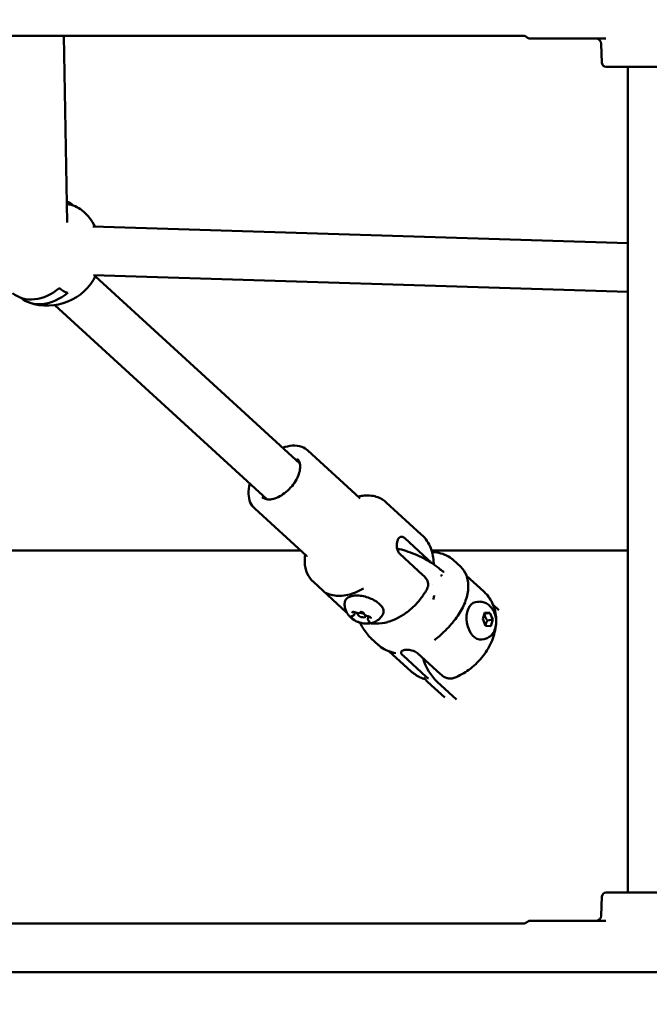
# Model space of a CAD drawing. Units: millimetres. Extents: x -560 to 28181, y 4 to 26552.
# Drawn here: x 5337 to 5570, y 6976 to 7341 of the extents above; entities that cross this region are included whole.
import ezdxf

# ---------------------------------------------------------------- set-up
doc = ezdxf.new("R2010")
doc.units = ezdxf.units.MM
doc.layers.add('Visible (ISO)', color=7, linetype='Continuous', lineweight=50)
doc.styles.get("Standard").update_dxf_attribs({"font": 'Square-721-BT.ttf'})
doc.dimstyles.new('OLCU', dxfattribs={"dimtxt": 300, "dimasz": 150, "dimexe": 0.18, "dimexo": 0.0625, "dimgap": 50, "dimtad": 1, "dimdec": 0, "dimlfac": 0.1, "dimrnd": 5, "dimzin": 0, "dimdsep": 46, "dimtxsty": 'Standard', "dimcen": 0.09, "dimse1": 1, "dimse2": 1, "dimadec": 0, "dimazin": 0, "dimtfac": 1, "dimtdec": 0, "dimtofl": 0, "dimtmove": 0, "dimatfit": 3, "dimfxl": 1, "dimtolj": 1, "dimtzin": 0, "dimarcsym": 0})

# ---------------------------------------------------------------- blocks, each defined once
blk = doc.blocks.new('*D5')
at = {"color": 0, "lineweight": -2, "transparency": 16777216}
blk.add_line((207.37, 8903.23), (21137.48, 8903.23), dxfattribs=at)
at = {"color": 0, "transparency": 16777216}
for points in [[(207.37, 8936.57), (207.37, 8869.9), (7.37, 8903.23)], [(21137.48, 8936.57), (21137.48, 8869.9), (21337.48, 8903.23)]]:
    blk.add_solid(points, dxfattribs=at)
at = {"layer": 'Defpoints', "color": 0, "transparency": 16777216}
for p in [(21337.48, 8903.23), (7.37, 6167.17), (21337.48, 6167.17)]:
    blk.add_point(p, dxfattribs=at)
at = {"color": 0, "transparency": 16777216, "insert": (10672.42, 9162.46), "char_height": 350, "attachment_point": 5}
blk.add_mtext('\\A1;2135', dxfattribs=at)
blk = doc.blocks.new('*D6')
at = {"color": 0, "lineweight": -2, "transparency": 16777216}
blk.add_line((-70.82, 8541.72), (-70.82, 6359.17), dxfattribs=at)
at = {"color": 0, "transparency": 16777216}
for points in [[(-104.15, 8541.72), (-37.49, 8541.72), (-70.82, 8741.72)], [(-104.15, 6359.17), (-37.49, 6359.17), (-70.82, 6159.17)]]:
    blk.add_solid(points, dxfattribs=at)
at = {"layer": 'Defpoints', "color": 0, "transparency": 16777216}
for p in [(6416.39, 8741.72), (-70.82, 6159.17), (6451.12, 6159.17)]:
    blk.add_point(p, dxfattribs=at)
at = {"color": 0, "transparency": 16777216, "insert": (-330.28, 7450.44), "char_height": 350, "attachment_point": 5, "rotation": 90}
blk.add_mtext('\\A1;260', dxfattribs=at)

msp = doc.modelspace()

# ---------------------------------------------------------------- linework, layer by layer
at = {"layer": 'Visible (ISO)'}
for p, q in [((5523.04, 7334.7), (5159.5, 7334.7)), ((5354.12, 7265.47), (5352.89, 7334.7)), ((5553.64, 7333.7), (5525.68, 7333.7)), ((5552.25, 7324.65), (5552, 7331.77)), ((5585.79, 7323.2), (5553.75, 7323.2)), ((5561.77, 7017.11), (5561.77, 7323.2)), ((5561.77, 7257.8), (5363.72, 7263.98)), ((5561.77, 7239.79), (5363.94, 7245.96)), ((5440.32, 7176.17), (5364.59, 7245.48)), ((5428.17, 7162.89), (5349.54, 7234.85)), ((5443.34, 7180.99), (5462.49, 7163.47)), ((5472.36, 7161.76), (5485.33, 7149.89)), ((5423.63, 7159.45), (5442.77, 7141.93)), ((5487.78, 7140.61), (5479.23, 7148.44)), ((5440.67, 7143.86), (5223.96, 7143.86)), ((5561.77, 7143.86), (5489.17, 7143.86)), ((5485.94, 7134.79), (5477.39, 7142.62)), ((5497.12, 7140.42), (5499.96, 7137.82)), ((5445.35, 7132.26), (5457.68, 7120.97)), ((5502.1, 7134.54), (5508.48, 7128.7)), ((5489.44, 7131.22), (5489.44, 7131.22)), ((5489.71, 7125.76), (5489.71, 7125.76)), ((5506.18, 7124.89), (5505.38, 7124.76)), ((5460.48, 7120.09), (5460.78, 7121.04)), ((5514.1, 7121.84), (5511.87, 7123.88)), ((5461.89, 7120.7), (5461.79, 7120.41)), ((5464.75, 7119.8), (5464.66, 7119.5)), ((5465.58, 7118.57), (5465.87, 7119.5)), ((5508.07, 7118.58), (5508.83, 7120.98)), ((5509.16, 7116.03), (5508.07, 7118.58)), ((5508.7, 7120.49), (5510.68, 7120.83)), ((5508.83, 7120.98), (5510.68, 7120.83)), ((5509.79, 7117.94), (5511.78, 7118.28)), ((5510.68, 7120.83), (5511.78, 7118.28)), ((5511.78, 7118.28), (5511.02, 7115.88)), ((5511.02, 7115.88), (5509.16, 7116.03)), ((5466.63, 7111.47), (5469.47, 7108.87)), ((5508.55, 7111.09), (5507.74, 7110.96)), ((5473.46, 7106.53), (5481.47, 7099.2)), ((5478.57, 7104.95), (5487.12, 7097.12)), ((5483.91, 7105.86), (5492.47, 7098.03)), ((5494.06, 7089.39), (5487.63, 7095.27)), ((5491.2, 7095.27), (5498.36, 7088.72)), ((5552.25, 7015.66), (5552, 7008.54)), ((5553.75, 7017.11), (5585.79, 7017.11)), ((5159.5, 7005.61), (5523.04, 7005.61)), ((5553.64, 7006.61), (5525.68, 7006.61)), ((5159.5, 6987.61), (5523.04, 6987.61)), ((5523.04, 6987.61), (5524.36, 6987.61)), ((5525.68, 6987.61), (5524.36, 6987.61)), ((5557.61, 6987.61), (5525.68, 6987.61)), ((5557.61, 6987.61), (5558.79, 6987.61)), ((5558.79, 6987.61), (5587.86, 6987.61))]:
    msp.add_line(p, q, dxfattribs=at)
for centre, radius, start, end in [((11579.75, 16806.06), 9745.47, 278.505429, 278.505429), ((11579.75, 16806.06), 9745.47, 278.160824, 278.160824), ((5523.04, 7332.7), 2, 48.5904, 90), ((5525.68, 7335.7), 2, 228.5904, 270), ((5550, 7331.7), 2, 2, 90), ((5553.75, 7324.7), 1.5, 182, 270), ((5346.82, 7254.67), 20, 27.6618, 49.7827), ((5346.82, 7254.67), 20, 250.36, 334.1115), ((5553.75, 7015.61), 1.5, 90, 178), ((5550, 7008.61), 2, 270, 358), ((5523.04, 7007.61), 2, 270, 311.4096), ((5525.68, 7004.61), 2, 90, 131.4096)]:
    msp.add_arc(centre, radius, start, end, dxfattribs=at)
for centre, major_axis, ratio, start_param, end_param in [((5345.29, 7255.55), (9.92, 17.19), 0.705241, 6.155437, 6.381371), ((5348.36, 7253.77), (9.92, 17.18), 0.705241, 6.156751, 6.601114), ((5345.32, 7255.54), (-9.92, -17.19), 0.708968, 6.158083, 7.362669), ((5348.37, 7253.77), (-9.92, -17.18), 0.708968, 6.159364, 7.363536), ((5357.56, 7248.46), (-4.84, -8.39), 0.705241, 6.025928, 6.548247), ((5481.86, 7125.95), (15.86, 13.85), 0.609605, 0.068319, 0.068356), ((5492.77, 7134.24), (0.204, -0.252), 0.353046, 2.975028, 3.341986), ((5462.09, 7129.3), (-39.5, -7.87), 0.033252, 2.445907, 2.456293), ((5492.93, 7134.86), (0.189, -0.186), 0.411449, 3.37905, 3.773673), ((5462.09, 7129.3), (-16.42, 36.78), 0.764565, 4.519201, 4.529588), ((5450.64, 7129.13), (1.63, -0.96), 0.556847, 4.80347, 4.80722), ((5506.56, 7117.86), (1.18, -6.9), 0.632555, 3.141593, 6.283185), ((5463.23, 7119.95), (-1.43, 0.45), 0.489232, 5.738462, 9.941626), ((5463.23, 7119.95), (-1.43, 0.45), 0.489232, 4.142026, 5.438804), ((5498.77, 7112.11), (0, -20), 0.700821, 5.130554, 5.712872), ((5495.2, 7112.11), (0, 20), 0.700821, 2.436067, 2.571279)]:
    msp.add_ellipse(centre, major_axis=major_axis, ratio=ratio, start_param=start_param, end_param=end_param, dxfattribs=at)
for points, knots in [([(5433.97, 7181.98), (5435.15, 7182.43), (5436.34, 7182.71), (5438.75, 7182.9), (5439.98, 7182.76), (5441.93, 7182.04), (5442.7, 7181.59), (5443.34, 7180.99)], [7.6397291, 7.6397291, 7.6397291, 7.6397291, 7.9437217, 7.9437217, 8.2712734, 8.2712734, 8.5123052, 8.5123052, 8.5123052, 8.5123052]), ([(5439.38, 7177.85), (5439.84, 7177.43), (5440.17, 7176.85), (5440.47, 7175.49), (5440.5, 7174.76), (5440.28, 7173.2), (5440.05, 7172.38), (5439.36, 7170.71), (5438.9, 7169.86), (5437.78, 7168.2), (5437.13, 7167.4), (5435.69, 7165.94), (5434.9, 7165.29), (5433.3, 7164.19), (5432.48, 7163.75), (5430.9, 7163.13), (5430.13, 7162.94), (5428.75, 7162.8), (5428.13, 7162.86), (5427.13, 7163.16), (5426.74, 7163.39), (5426.42, 7163.68)], [2.22912, 2.22912, 2.22912, 2.22912, 2.625403, 2.625403, 2.948019, 2.948019, 3.252233, 3.252233, 3.557349, 3.557349, 3.864755, 3.864755, 4.172757, 4.172757, 4.479328, 4.479328, 4.783451, 4.783451, 5.090691, 5.090691, 5.370713, 5.370713, 5.370713, 5.370713]), ([(5438.81, 7177.56), (5439, 7177.53), (5439.19, 7177.48), (5439.55, 7177.37), (5439.73, 7177.3), (5439.89, 7177.22)], [8.1288019, 8.1288019, 8.1288019, 8.1288019, 8.2322836, 8.2322836, 8.3427772, 8.3427772, 8.3427772, 8.3427772]), ([(5423.63, 7159.45), (5422.93, 7160.1), (5422.37, 7160.89), (5421.58, 7162.72), (5421.36, 7163.77), (5421.27, 7166.09), (5421.45, 7167.39), (5421.81, 7168.69), (5421.82, 7168.7), (5421.82, 7168.7)], [5.3707126, 5.3707126, 5.3707126, 5.3707126, 5.6324087, 5.6324087, 5.9163848, 5.9163848, 6.2415683, 6.2415683, 6.2432886, 6.2432886, 6.2432886, 6.2432886]), ([(5461.98, 7163.94), (5462.75, 7164.11), (5463.51, 7164.22), (5465.99, 7164.41), (5467.7, 7164.22), (5470.4, 7163.22), (5471.46, 7162.58), (5472.36, 7161.76)], [7.8015473, 7.8015473, 7.8015473, 7.8015473, 7.9452368, 7.9452368, 8.2727857, 8.2727857, 8.5123052, 8.5123052, 8.5123052, 8.5123052]), ([(5477.39, 7142.62), (5477.13, 7142.86), (5476.89, 7143.19), (5476.52, 7143.96), (5476.39, 7144.4), (5476.25, 7145.26), (5476.22, 7145.74), (5476.28, 7146.66), (5476.36, 7147.1), (5476.6, 7147.83), (5476.76, 7148.17), (5477.15, 7148.69), (5477.38, 7148.86), (5477.85, 7149.03), (5478.13, 7149.04), (5478.68, 7148.86), (5478.97, 7148.68), (5479.23, 7148.44)], [0, 0, 0, 0, 0.132135, 0.132135, 0.264271, 0.264271, 0.396402, 0.396402, 0.528533, 0.528533, 0.660664, 0.660664, 0.792795, 0.792795, 0.92493, 0.92493, 1.057066, 1.057066, 1.057066, 1.057066]), ([(5485.33, 7149.89), (5486.13, 7149.16), (5486.83, 7148.34), (5488.01, 7146.6), (5488.49, 7145.67), (5489.22, 7143.82), (5489.48, 7142.89), (5489.81, 7141.05), (5489.89, 7140.16), (5489.91, 7139.11), (5489.91, 7138.94), (5489.9, 7138.77)], [2.2291199, 2.2291199, 2.2291199, 2.2291199, 2.3714482, 2.3714482, 2.5137765, 2.5137765, 2.6561048, 2.6561048, 2.7984331, 2.7984331, 2.8262852, 2.8262852, 2.8262852, 2.8262852]), ([(5491.78, 7137.35), (5490.14, 7138.71), (5488.23, 7139.96), (5484.1, 7142.11), (5481.89, 7143.03), (5478.54, 7144.1), (5477.45, 7144.4), (5476.35, 7144.65)], [1.6343843, 1.6343843, 1.6343843, 1.6343843, 1.9837451, 1.9837451, 2.3245897, 2.3245897, 2.4870514, 2.4870514, 2.4870514, 2.4870514]), ([(5489.34, 7143.31), (5489.64, 7143.3), (5489.94, 7143.29), (5492.34, 7143.08), (5494.36, 7142.43), (5496.4, 7141.03), (5496.76, 7140.74), (5497.1, 7140.43)], [2.127503, 2.127503, 2.127503, 2.127503, 2.244531, 2.244531, 3.070531, 3.070531, 3.260072, 3.260072, 3.260072, 3.260072]), ([(5445.35, 7132.26), (5444.39, 7133.14), (5443.62, 7134.23), (5442.51, 7136.73), (5442.21, 7138.16), (5442.1, 7140.54), (5442.14, 7141.46), (5442.27, 7142.4)], [5.3707126, 5.3707126, 5.3707126, 5.3707126, 5.6284597, 5.6284597, 5.9087229, 5.9087229, 6.0814705, 6.0814705, 6.0814705, 6.0814705]), ([(5442.95, 7141.73), (5442.95, 7141.73), (5442.9, 7141.8), (5442.81, 7141.9), (5442.79, 7141.92), (5442.77, 7141.93)], [6.977204, 6.977204, 6.977204, 6.977204, 7.1552622, 7.1552622, 7.195658, 7.195658, 7.195658, 7.195658]), ([(5488.81, 7139.5), (5488.8, 7139.52), (5488.79, 7139.53), (5488.49, 7139.92), (5488.15, 7140.28), (5487.78, 7140.61)], [7.0876103, 7.0876103, 7.0876103, 7.0876103, 7.094336, 7.094336, 7.2778982, 7.2778982, 7.2778982, 7.2778982]), ([(5492.33, 7136.89), (5492.48, 7136.77), (5492.62, 7136.66), (5492.81, 7136.53), (5492.86, 7136.49), (5492.99, 7136.4), (5493.06, 7136.36), (5493.35, 7136.18), (5493.54, 7136.09), (5493.74, 7136.02), (5493.79, 7136.01), (5493.82, 7136), (5493.83, 7136), (5493.83, 7136)], [0, 0, 0, 0, 0.0814448, 0.0814448, 0.1119645, 0.1119645, 0.157762, 0.157762, 0.2962881, 0.2962881, 0.3732484, 0.3732484, 0.4029538, 0.4029538, 0.4029538, 0.4029538]), ([(5487.67, 7130.16), (5487.75, 7130.31), (5487.8, 7130.47), (5487.92, 7130.91), (5487.95, 7131.24), (5487.87, 7131.94), (5487.75, 7132.31), (5487.45, 7132.98), (5487.22, 7133.35), (5486.65, 7134.09), (5486.3, 7134.46), (5485.94, 7134.79)], [-8.1107631, -8.1107631, -8.1107631, -8.1107631, -8.015034, -8.015034, -7.8300284, -7.8300284, -7.6450228, -7.6450228, -7.4614605, -7.4614605, -7.2778982, -7.2778982, -7.2778982, -7.2778982]), ([(5502.2, 7134.26), (5502.66, 7132.91), (5502.83, 7131.35), (5502.59, 7128.12), (5502.18, 7126.4), (5500.87, 7123.04), (5499.96, 7121.35), (5498.28, 7118.86), (5497.62, 7117.99), (5496.91, 7117.15)], [0, 0, 0, 0, 0.620187, 0.620187, 1.223988, 1.223988, 1.810542, 1.810542, 2.140777, 2.140777, 2.140777, 2.140777]), ([(5502.03, 7134.75), (5502.06, 7134.66), (5502.09, 7134.58), (5502.12, 7134.48), (5502.13, 7134.46), (5502.14, 7134.43), (5502.14, 7134.43), (5502.15, 7134.41), (5502.15, 7134.4), (5502.16, 7134.37), (5502.17, 7134.34), (5502.19, 7134.29), (5502.19, 7134.28), (5502.2, 7134.26)], [0, 0, 0, 0, 0.03832291, 0.03832291, 0.04791109, 0.04791109, 0.05150681, 0.05150681, 0.05495869, 0.05495869, 0.06876627, 0.06876627, 0.07667735, 0.07667735, 0.07667735, 0.07667735]), ([(5450.26, 7128.14), (5450.98, 7127.76), (5451.77, 7127.49), (5453.45, 7127.15), (5454.33, 7127.08), (5456.16, 7127.14), (5457.11, 7127.26), (5459.03, 7127.7), (5460.01, 7128.01), (5461.98, 7128.8), (5462.97, 7129.29), (5463.95, 7129.85)], [1.0728592, 1.0728592, 1.0728592, 1.0728592, 1.2572533, 1.2572533, 1.4416473, 1.4416473, 1.6260413, 1.6260413, 1.8104353, 1.8104353, 1.9948294, 1.9948294, 1.9948294, 1.9948294]), ([(5472.9, 7117.42), (5474.22, 7117.81), (5475.46, 7118.32), (5477.84, 7119.54), (5478.97, 7120.26), (5481.11, 7121.86), (5482.11, 7122.74), (5483.96, 7124.64), (5484.82, 7125.66), (5486.37, 7127.82), (5487.07, 7128.96), (5487.67, 7130.16)], [1.689764, 1.689764, 1.689764, 1.689764, 1.930739, 1.930739, 2.179658, 2.179658, 2.428577, 2.428577, 2.677497, 2.677497, 2.926416, 2.926416, 2.926416, 2.926416]), ([(5513.05, 7118.11), (5513.03, 7119.59), (5512.81, 7121.16), (5511.78, 7124.33), (5510.94, 7125.92), (5509.39, 7127.81), (5508.95, 7128.27), (5508.48, 7128.7)], [1.9141776, 1.9141776, 1.9141776, 1.9141776, 2.1568382, 2.1568382, 2.3987304, 2.3987304, 2.4832691, 2.4832691, 2.4832691, 2.4832691]), ([(5471.07, 7120.23), (5470.74, 7119.63), (5470.34, 7119.12), (5469.42, 7118.23), (5468.9, 7117.89), (5467.79, 7117.3), (5467.21, 7117.11), (5465.92, 7116.82), (5465.26, 7116.8), (5463.79, 7116.86), (5463.03, 7117.01), (5461.51, 7117.51), (5460.75, 7117.86), (5459.63, 7118.65), (5459.27, 7118.93), (5458.63, 7119.58), (5458.35, 7119.91), (5457.65, 7120.93), (5457.24, 7121.74), (5456.93, 7123.37), (5456.89, 7124.02), (5456.97, 7124.69)], [1.166472, 1.166472, 1.166472, 1.166472, 1.328531, 1.328531, 1.51857, 1.51857, 1.770183, 1.770183, 2.13796, 2.13796, 2.657174, 2.657174, 3.210754, 3.210754, 3.461143, 3.461143, 3.65781, 3.65781, 3.954684, 3.954684, 4.115665, 4.115665, 4.115665, 4.115665]), ([(5456.97, 7124.69), (5457.01, 7125.09), (5457.17, 7125.47), (5457.67, 7126.12), (5458.02, 7126.4), (5458.91, 7126.86), (5459.48, 7127.03), (5460.76, 7127.22), (5461.47, 7127.24), (5462.95, 7127.13), (5463.72, 7127.01), (5465.25, 7126.62), (5466, 7126.36), (5467.42, 7125.75), (5468.09, 7125.39), (5469.29, 7124.59), (5469.81, 7124.15), (5470.65, 7123.23), (5470.97, 7122.74), (5471.33, 7121.77), (5471.39, 7121.29), (5471.25, 7120.62), (5471.17, 7120.42), (5471.07, 7120.23)], [4.115665, 4.115665, 4.115665, 4.115665, 4.386536, 4.386536, 4.668421, 4.668421, 4.995385, 4.995385, 5.330879, 5.330879, 5.661875, 5.661875, 5.990525, 5.990525, 6.31952, 6.31952, 6.651571, 6.651571, 6.987588, 6.987588, 7.303387, 7.303387, 7.449657, 7.449657, 7.449657, 7.449657]), ([(5506.18, 7124.89), (5506.72, 7124.99), (5507.28, 7124.98), (5508.36, 7124.8), (5508.88, 7124.62), (5509.89, 7124.09), (5510.36, 7123.73), (5511.27, 7122.83), (5511.68, 7122.27), (5512.37, 7121), (5512.64, 7120.28), (5513, 7118.8), (5513.09, 7118.03), (5513.06, 7116.49), (5512.94, 7115.71), (5512.46, 7114.25), (5512.12, 7113.54), (5511.19, 7112.41), (5510.67, 7111.95), (5509.58, 7111.37), (5509.07, 7111.18), (5508.55, 7111.09)], [5.075891, 5.075891, 5.075891, 5.075891, 5.291842, 5.291842, 5.522946, 5.522946, 5.799842, 5.799842, 6.146599, 6.146599, 6.540554, 6.540554, 6.940517, 6.940517, 7.340046, 7.340046, 7.715397, 7.715397, 8.006204, 8.006204, 8.217484, 8.217484, 8.217484, 8.217484]), ([(5460.42, 7121.17), (5460.42, 7121.17), (5460.42, 7121.17), (5460.31, 7121.17), (5460.2, 7121.17), (5460.06, 7121.15), (5460.02, 7121.15), (5459.96, 7121.13), (5459.94, 7121.12), (5459.91, 7121.11), (5459.9, 7121.11), (5459.88, 7121.1), (5459.86, 7121.09), (5459.84, 7121.08), (5459.82, 7121.07), (5459.78, 7121.04), (5459.75, 7121.01), (5459.68, 7120.94), (5459.65, 7120.88), (5459.63, 7120.82), (5459.63, 7120.82), (5459.63, 7120.81)], [-0.000569, -0.000569, -0.000569, -0.000569, 0, 0, 0.0373358, 0.0373358, 0.0554552, 0.0554552, 0.0642177, 0.0642177, 0.0703017, 0.0703017, 0.0763857, 0.0763857, 0.0851481, 0.0851481, 0.1032676, 0.1032676, 0.1406033, 0.1406033, 0.1411723, 0.1411723, 0.1411723, 0.1411723]), ([(5459.94, 7121.08), (5459.94, 7121.08), (5459.94, 7121.09), (5459.97, 7121.11), (5459.99, 7121.12), (5460.06, 7121.14), (5460.1, 7121.15), (5460.2, 7121.15), (5460.26, 7121.15), (5460.4, 7121.14), (5460.47, 7121.13), (5460.62, 7121.1), (5460.69, 7121.07), (5460.83, 7121.02), (5460.89, 7120.99), (5460.94, 7120.97)], [4.355665, 4.355665, 4.355665, 4.355665, 4.599393, 4.599393, 4.840266, 4.840266, 5.08217, 5.08217, 5.343528, 5.343528, 5.621025, 5.621025, 5.906968, 5.906968, 6.149505, 6.149505, 6.149505, 6.149505]), ([(5460.94, 7120.97), (5461.06, 7120.9), (5461.19, 7120.85), (5461.45, 7120.76), (5461.58, 7120.73), (5461.84, 7120.7), (5461.97, 7120.69), (5462.22, 7120.71), (5462.34, 7120.73), (5462.55, 7120.82), (5462.64, 7120.88), (5462.73, 7120.99), (5462.74, 7121.01), (5462.76, 7121.03)], [3.275273, 3.275273, 3.275273, 3.275273, 3.627524, 3.627524, 3.97475, 3.97475, 4.326102, 4.326102, 4.689221, 4.689221, 5.028933, 5.028933, 5.102307, 5.102307, 5.102307, 5.102307]), ([(5462.76, 7121.03), (5462.76, 7121.03), (5462.76, 7121.04), (5462.79, 7121.06), (5462.81, 7121.07), (5462.88, 7121.09), (5462.92, 7121.1), (5463.02, 7121.11), (5463.08, 7121.11), (5463.21, 7121.1), (5463.28, 7121.08), (5463.43, 7121.05), (5463.51, 7121.03), (5463.65, 7120.97), (5463.72, 7120.94), (5463.85, 7120.87), (5463.9, 7120.83), (5463.99, 7120.76), (5464.02, 7120.73), (5464.07, 7120.67), (5464.08, 7120.65), (5464.09, 7120.62), (5464.09, 7120.61), (5464.09, 7120.61)], [4.355665, 4.355665, 4.355665, 4.355665, 4.5923, 4.5923, 4.834145, 4.834145, 5.07561, 5.07561, 5.336464, 5.336464, 5.613633, 5.613633, 5.899457, 5.899457, 6.186006, 6.186006, 6.465077, 6.465077, 6.727801, 6.727801, 6.969507, 6.969507, 7.196703, 7.196703, 7.196703, 7.196703]), ([(5464.09, 7120.74), (5464.09, 7120.74), (5464.09, 7120.74), (5463.99, 7120.8), (5463.89, 7120.86), (5463.72, 7120.94), (5463.67, 7120.97), (5463.58, 7121), (5463.56, 7121.01), (5463.51, 7121.03), (5463.49, 7121.03), (5463.45, 7121.05), (5463.43, 7121.05), (5463.38, 7121.06), (5463.36, 7121.07), (5463.27, 7121.09), (5463.21, 7121.1), (5463.03, 7121.12), (5462.91, 7121.13), (5462.8, 7121.13), (5462.8, 7121.13), (5462.8, 7121.13)], [-0.000569, -0.000569, -0.000569, -0.000569, 0, 0, 0.0373358, 0.0373358, 0.0554552, 0.0554552, 0.0642177, 0.0642177, 0.0703017, 0.0703017, 0.0763857, 0.0763857, 0.0851481, 0.0851481, 0.1032676, 0.1032676, 0.1406033, 0.1406033, 0.1411723, 0.1411723, 0.1411723, 0.1411723]), ([(5459.3, 7119.55), (5459.3, 7119.55), (5459.3, 7119.55), (5459.28, 7119.49), (5459.28, 7119.44), (5459.31, 7119.34), (5459.32, 7119.31), (5459.34, 7119.26), (5459.35, 7119.25), (5459.37, 7119.22), (5459.37, 7119.21), (5459.39, 7119.19), (5459.4, 7119.17), (5459.42, 7119.15), (5459.43, 7119.13), (5459.47, 7119.08), (5459.5, 7119.04), (5459.61, 7118.94), (5459.7, 7118.87), (5459.79, 7118.81), (5459.8, 7118.81), (5459.8, 7118.8)], [-0.000569, -0.000569, -0.000569, -0.000569, 0, 0, 0.0373358, 0.0373358, 0.0554552, 0.0554552, 0.0642177, 0.0642177, 0.0703017, 0.0703017, 0.0763857, 0.0763857, 0.0851481, 0.0851481, 0.1032676, 0.1032676, 0.1406033, 0.1406033, 0.1411723, 0.1411723, 0.1411723, 0.1411723]), ([(5459.54, 7119.58), (5459.54, 7119.58), (5459.54, 7119.58), (5459.54, 7119.59), (5459.54, 7119.59), (5459.56, 7119.6), (5459.57, 7119.61), (5459.61, 7119.63), (5459.64, 7119.63), (5459.69, 7119.65), (5459.73, 7119.65), (5459.76, 7119.65)], [4.3556654, 4.3556654, 4.3556654, 4.3556654, 4.3899533, 4.3899533, 4.5680418, 4.5680418, 4.7461304, 4.7461304, 4.9242189, 4.9242189, 5.1023074, 5.1023074, 5.1023074, 5.1023074]), ([(5459.76, 7119.65), (5459.83, 7119.66), (5459.89, 7119.67), (5460, 7119.69), (5460.06, 7119.71), (5460.17, 7119.75), (5460.22, 7119.78), (5460.31, 7119.84), (5460.36, 7119.88), (5460.43, 7119.98), (5460.46, 7120.03), (5460.48, 7120.09)], [4.3224705, 4.3224705, 4.3224705, 4.3224705, 4.5005591, 4.5005591, 4.6786476, 4.6786476, 4.8567361, 4.8567361, 5.0348246, 5.0348246, 5.2129132, 5.2129132, 5.2129132, 5.2129132]), ([(5461.83, 7117.5), (5461.84, 7117.5), (5461.84, 7117.5), (5461.93, 7117.44), (5462.04, 7117.39), (5462.21, 7117.32), (5462.26, 7117.3), (5462.35, 7117.27), (5462.38, 7117.26), (5462.42, 7117.24), (5462.44, 7117.24), (5462.48, 7117.23), (5462.5, 7117.22), (5462.55, 7117.21), (5462.58, 7117.2), (5462.66, 7117.18), (5462.72, 7117.16), (5462.9, 7117.13), (5463.01, 7117.11), (5463.12, 7117.11), (5463.13, 7117.11), (5463.13, 7117.11)], [-0.000569, -0.000569, -0.000569, -0.000569, 0, 0, 0.0373358, 0.0373358, 0.0554552, 0.0554552, 0.0642177, 0.0642177, 0.0703017, 0.0703017, 0.0763857, 0.0763857, 0.0851481, 0.0851481, 0.1032676, 0.1032676, 0.1406033, 0.1406033, 0.1411723, 0.1411723, 0.1411723, 0.1411723]), ([(5464.09, 7120.61), (5464.09, 7120.54), (5464.11, 7120.46), (5464.17, 7120.3), (5464.23, 7120.22), (5464.37, 7120.06), (5464.47, 7119.98), (5464.69, 7119.83), (5464.81, 7119.77), (5465.06, 7119.67), (5465.19, 7119.63), (5465.41, 7119.58), (5465.5, 7119.56), (5465.59, 7119.55)], [2.228075, 2.228075, 2.228075, 2.228075, 2.454679, 2.454679, 2.751538, 2.751538, 3.113866, 3.113866, 3.471398, 3.471398, 3.819696, 3.819696, 4.05511, 4.05511, 4.05511, 4.05511]), ([(5465.5, 7117.07), (5465.5, 7117.07), (5465.5, 7117.07), (5465.62, 7117.07), (5465.72, 7117.08), (5465.87, 7117.11), (5465.91, 7117.12), (5465.97, 7117.14), (5465.99, 7117.15), (5466.02, 7117.16), (5466.03, 7117.17), (5466.06, 7117.18), (5466.07, 7117.18), (5466.1, 7117.2), (5466.11, 7117.2), (5466.16, 7117.23), (5466.18, 7117.25), (5466.25, 7117.32), (5466.28, 7117.37), (5466.29, 7117.43), (5466.29, 7117.43), (5466.29, 7117.43)], [-0.000569, -0.000569, -0.000569, -0.000569, 0, 0, 0.0373358, 0.0373358, 0.0554552, 0.0554552, 0.0642177, 0.0642177, 0.0703017, 0.0703017, 0.0763857, 0.0763857, 0.0851481, 0.0851481, 0.1032676, 0.1032676, 0.1406033, 0.1406033, 0.1411723, 0.1411723, 0.1411723, 0.1411723]), ([(5465.58, 7118.57), (5465.56, 7118.51), (5465.55, 7118.44), (5465.56, 7118.32), (5465.58, 7118.26), (5465.62, 7118.15), (5465.65, 7118.09), (5465.72, 7117.99), (5465.76, 7117.95), (5465.85, 7117.86), (5465.9, 7117.81), (5465.95, 7117.77)], [2.0713205, 2.0713205, 2.0713205, 2.0713205, 2.2586389, 2.2586389, 2.4459572, 2.4459572, 2.6332756, 2.6332756, 2.820594, 2.820594, 3.0079123, 3.0079123, 3.0079123, 3.0079123]), ([(5465.59, 7119.55), (5465.66, 7119.55), (5465.73, 7119.53), (5465.88, 7119.5), (5465.96, 7119.47), (5466.1, 7119.41), (5466.17, 7119.38), (5466.29, 7119.31), (5466.34, 7119.27), (5466.42, 7119.2), (5466.45, 7119.17), (5466.49, 7119.12), (5466.51, 7119.1), (5466.51, 7119.07), (5466.51, 7119.07), (5466.51, 7119.07)], [5.369668, 5.369668, 5.369668, 5.369668, 5.64833, 5.64833, 5.934665, 5.934665, 6.220755, 6.220755, 6.498301, 6.498301, 6.75849, 6.75849, 6.99811, 6.99811, 7.209657, 7.209657, 7.209657, 7.209657]), ([(5465.95, 7117.77), (5465.98, 7117.75), (5466.01, 7117.72), (5466.05, 7117.68), (5466.07, 7117.65), (5466.1, 7117.62), (5466.11, 7117.6), (5466.12, 7117.58), (5466.12, 7117.57), (5466.12, 7117.57), (5466.12, 7117.57), (5466.12, 7117.57)], [0.1336803, 0.1336803, 0.1336803, 0.1336803, 0.3209987, 0.3209987, 0.5083171, 0.5083171, 0.6956354, 0.6956354, 0.8829538, 0.8829538, 0.9264715, 0.9264715, 0.9264715, 0.9264715]), ([(5466.63, 7118.69), (5466.63, 7118.69), (5466.63, 7118.69), (5466.64, 7118.75), (5466.65, 7118.82), (5466.62, 7118.92), (5466.61, 7118.96), (5466.59, 7119.01), (5466.58, 7119.02), (5466.57, 7119.05), (5466.56, 7119.06), (5466.54, 7119.09), (5466.54, 7119.1), (5466.51, 7119.12), (5466.5, 7119.14), (5466.46, 7119.19), (5466.43, 7119.22), (5466.32, 7119.32), (5466.23, 7119.38), (5466.13, 7119.44), (5466.13, 7119.44), (5466.13, 7119.44)], [-0.000569, -0.000569, -0.000569, -0.000569, 0, 0, 0.0373358, 0.0373358, 0.0554552, 0.0554552, 0.0642177, 0.0642177, 0.0703017, 0.0703017, 0.0763857, 0.0763857, 0.0851481, 0.0851481, 0.1032676, 0.1032676, 0.1406033, 0.1406033, 0.1411723, 0.1411723, 0.1411723, 0.1411723]), ([(5472.77, 7117.39), (5471.5, 7117.03), (5470.05, 7116.83), (5467.78, 7116.81), (5467.04, 7116.84), (5466.29, 7116.92)], [0, 0, 0, 0, 0.5299397, 0.5299397, 0.7699462, 0.7699462, 0.7699462, 0.7699462]), ([(5496.43, 7116.58), (5495.06, 7115.01), (5493.55, 7113.52), (5491.41, 7111.68), (5490.79, 7111.17), (5490.17, 7110.69)], [0, 0, 0, 0, 0.6246356, 0.6246356, 0.8763443, 0.8763443, 0.8763443, 0.8763443]), ([(5497.46, 7096.71), (5499.48, 7097.46), (5501.3, 7098.5), (5504.74, 7101.02), (5506.34, 7102.54), (5509.11, 7105.93), (5510.3, 7107.79), (5512.05, 7111.68), (5512.68, 7113.69), (5512.93, 7115.88)], [0.207096, 0.207096, 0.207096, 0.207096, 0.592151, 0.592151, 1.002667, 1.002667, 1.412488, 1.412488, 1.790025, 1.790025, 1.790025, 1.790025]), ([(5475.91, 7105.87), (5473.83, 7106.26), (5471.91, 7107.02), (5470.06, 7108.36), (5469.75, 7108.6), (5469.47, 7108.87)], [0, 0, 0, 0, 0.8132918, 0.8132918, 0.9831542, 0.9831542, 0.9831542, 0.9831542]), ([(5482.69, 7106.56), (5482.42, 7106.67), (5482.14, 7106.77), (5481.5, 7106.95), (5481.13, 7107.02), (5480.5, 7107.09), (5480.22, 7107.11), (5479.78, 7107.11), (5479.6, 7107.1), (5479.36, 7107.08), (5479.29, 7107.07), (5479.18, 7107.05), (5479.14, 7107.05), (5479.05, 7107.03), (5479.01, 7107.02), (5478.91, 7107), (5478.85, 7106.99), (5478.67, 7106.94), (5478.55, 7106.9), (5478.29, 7106.79), (5478.17, 7106.71), (5477.94, 7106.51), (5477.86, 7106.37), (5477.81, 7106.07), (5477.83, 7105.91), (5477.9, 7105.74)], [0.000001, 0.000001, 0.000001, 0.000001, 0.0903456, 0.0903456, 0.2012208, 0.2012208, 0.2866981, 0.2866981, 0.3479613, 0.3479613, 0.3724811, 0.3724811, 0.3895218, 0.3895218, 0.4064426, 0.4064426, 0.4303786, 0.4303786, 0.4882277, 0.4882277, 0.5677752, 0.5677752, 0.677299, 0.677299, 0.7797418, 0.7797418, 0.7797418, 0.7797418]), ([(5483.12, 7106.41), (5483.08, 7106.43), (5483.04, 7106.45), (5482.97, 7106.47), (5482.94, 7106.48), (5482.91, 7106.49)], [-0.33666092, -0.33666092, -0.33666092, -0.33666092, -0.32213374, -0.32213374, -0.31144986, -0.31144986, -0.31144986, -0.31144986]), ([(5486.71, 7096.2), (5486.12, 7096.39), (5485.53, 7096.61), (5484.33, 7097.17), (5483.72, 7097.51), (5482.55, 7098.28), (5481.99, 7098.72), (5481.47, 7099.2)], [0.3832895, 0.3832895, 0.3832895, 0.3832895, 0.4708431, 0.4708431, 0.5645834, 0.5645834, 0.6583236, 0.6583236, 0.6583236, 0.6583236]), ([(5492.47, 7098.03), (5492.83, 7097.7), (5493.24, 7097.39), (5494.08, 7096.9), (5494.51, 7096.73), (5495.3, 7096.51), (5495.74, 7096.45), (5496.59, 7096.47), (5497.01, 7096.55), (5497.41, 7096.69), (5497.44, 7096.7), (5497.46, 7096.71)], [7.2778982, 7.2778982, 7.2778982, 7.2778982, 7.4614605, 7.4614605, 7.6450228, 7.6450228, 7.8300284, 7.8300284, 8.015034, 8.015034, 8.0283027, 8.0283027, 8.0283027, 8.0283027])]:
    msp.add_open_spline(points, degree=3, knots=knots, dxfattribs=at)
for points in [[(5427.08, 7163.23), (5426.9, 7163.53), (5426.75, 7163.88), (5426.66, 7164.28)], [(5462.49, 7163.47), (5462.59, 7163.38), (5462.71, 7163.32), (5462.71, 7163.32)], [(5491.78, 7137.35), (5491.96, 7137.19), (5492.14, 7137.05), (5492.32, 7136.91)], [(5492.32, 7136.91), (5492.32, 7136.9), (5492.33, 7136.9), (5492.33, 7136.89)], [(5499.96, 7137.82), (5500.83, 7137.02), (5501.54, 7135.97), (5502.03, 7134.75)], [(5489.71, 7125.76), (5489.85, 7126.2), (5489.98, 7126.64), (5490.12, 7127.08)], [(5490.12, 7127.08), (5490.13, 7127.11), (5490.14, 7127.15), (5490.15, 7127.19)], [(5472.77, 7117.39), (5472.77, 7117.39), (5472.77, 7117.39), (5472.77, 7117.39)], [(5465.27, 7112.99), (5464.24, 7114.25), (5463.34, 7115.65), (5462.64, 7117.15)], [(5496.91, 7117.15), (5496.75, 7116.96), (5496.59, 7116.76), (5496.43, 7116.58)], [(5465.28, 7112.98), (5465.28, 7112.98), (5465.28, 7112.98), (5465.27, 7112.99)], [(5466.61, 7111.48), (5466.13, 7111.92), (5465.68, 7112.42), (5465.29, 7112.97)], [(5482.91, 7106.49), (5482.83, 7106.5), (5482.76, 7106.53), (5482.69, 7106.56)], [(5477.9, 7105.74), (5477.92, 7105.7), (5477.94, 7105.67), (5477.96, 7105.64)], [(5477.96, 7105.64), (5477.99, 7105.62), (5478.02, 7105.58), (5478.05, 7105.54)], [(5478.05, 7105.54), (5478.17, 7105.34), (5478.36, 7105.14), (5478.57, 7104.95)], [(5483.91, 7105.86), (5483.69, 7106.07), (5483.43, 7106.25), (5483.12, 7106.41)], [(5487.12, 7097.12), (5487.38, 7096.88), (5487.67, 7096.65), (5487.97, 7096.45)]]:
    msp.add_open_spline(points, degree=3, dxfattribs=at)
for points, weights in [([(5508.7, 7120.49), (5508.69, 7120.49), (5508.67, 7120.49)], [1, 1.00131022553, 1.00259825733]), ([(5509.79, 7117.94), (5508.93, 7119.16), (5508.7, 7120.49)], [1, 1.15470053838, 1]), ([(5509.11, 7116.17), (5509.25, 7116.97), (5509.79, 7117.94)], [1.05889956008, 1.11512813727, 1])]:
    msp.add_rational_spline(points, weights, degree=2, dxfattribs=at)

# ---------------------------------------------------------------- dimensions: what is measured, and where the dimension line sits
dim = msp.add_linear_dim(base=(21337.48, 8903.23), p1=(7.37, 6167.17), p2=(21337.48, 6167.17), dimstyle='OLCU', override={"dimtxt": 350, "dimasz": 200, "dimgap": 80})
dim.commit()
dim.dimension.update_dxf_attribs({"geometry": '*D5', "text_midpoint": (10672.42, 9162.46)})
dim = msp.add_linear_dim(base=(-70.82, 6159.17), p1=(6416.39, 8741.72), p2=(6451.12, 6159.17), angle=90, dimstyle='OLCU', override={"dimtxt": 350, "dimasz": 200, "dimgap": 80})
dim.commit()
dim.dimension.update_dxf_attribs({"geometry": '*D6', "text_midpoint": (-330.28, 7450.44)})

doc.saveas('drawing.dxf')
